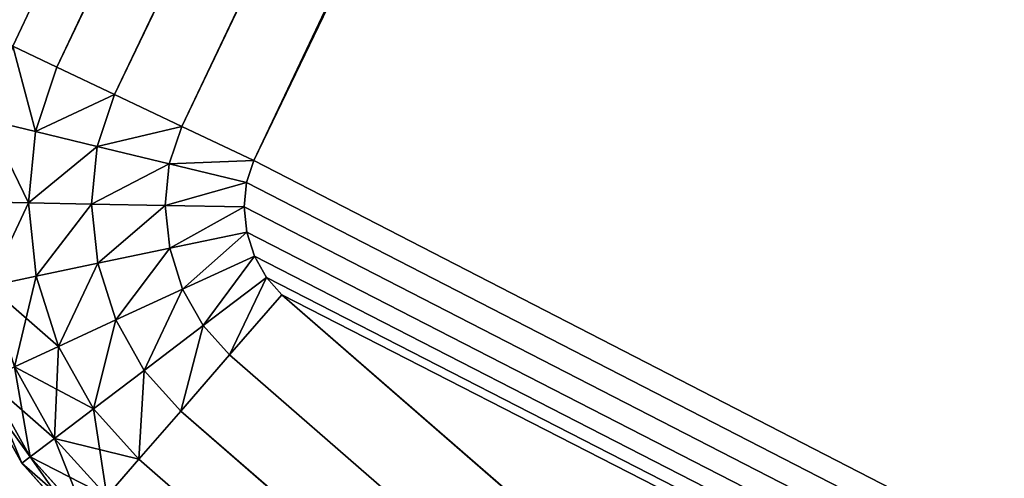
# Model space of a CAD drawing. Extents: x -4881 to 4844, y 291 to 2279.
# Drawn here: x 2860 to 2892, y 1618 to 1632 of the extents above; entities that cross this region are included whole.
import ezdxf

# ---------------------------------------------------------------- set-up
doc = ezdxf.new("R2010")
doc.units = 0
doc.header["$LTSCALE"] = 25.4
doc.layers.get('0').update_dxf_attribs({"color": 13, "linetype": 'CONTINUOUS'})

# ---------------------------------------------------------------- blocks, each defined once
blk = doc.blocks.new('GROUP_1')
at = {"color": 0}
for p, q in [((193.815, 10.36, 425), (4.465, 689.121, 425)), ((193.815, 10.36, 425), (4.465, 689.121, 425)), ((193.815, 10.36, 5), (4.465, 689.121, 5)), ((193.815, 10.36, 5), (4.465, 689.121, 5)), ((195.346, 10.787, 427.071), (6.334, 688.336, 427.071)), ((195.346, 10.787, 427.071), (6.334, 688.336, 427.071)), ((195.346, 10.787, 2.929), (6.334, 688.336, 2.929)), ((195.346, 10.787, 2.929), (6.334, 688.336, 2.929)), ((197.341, 11.344, 428.66), (8.769, 687.314, 428.66)), ((197.341, 11.344, 428.66), (8.769, 687.314, 428.66)), ((197.341, 11.344, 1.34), (8.769, 687.314, 1.34)), ((197.341, 11.344, 1.34), (8.769, 687.314, 1.34)), ((199.664, 11.992, 429.659), (11.605, 686.124, 429.659)), ((199.664, 11.992, 429.659), (11.605, 686.124, 429.659)), ((199.664, 11.992, 0.341), (11.605, 686.124, 0.341)), ((199.664, 11.992, 0.341), (11.605, 686.124, 0.341)), ((14.648, 684.846, 430), (202.157, 12.687, 430)), ((14.648, 684.846), (202.157, 12.687)), ((14.648, 684.846, 430), (202.157, 12.687, 430)), ((14.648, 684.846), (202.157, 12.687)), ((202.157, 12.687, 430), (199.664, 11.992, 429.659)), ((202.157, 12.687), (199.664, 11.992, 0.341)), ((202.157, 12.687, 430), (199.664, 11.992, 429.659)), ((202.157, 12.687), (199.664, 11.992, 0.341)), ((202.446, 11.992, 430), (202.157, 12.687, 430)), ((202.446, 11.992), (202.157, 12.687)), ((202.446, 11.992, 430), (202.157, 12.687, 430)), ((202.446, 11.992), (202.157, 12.687)), ((199.664, 11.992, 429.659), (197.341, 11.344, 428.66)), ((199.664, 11.992, 429.659), (197.341, 11.344, 428.66)), ((199.664, 11.992, 0.341), (197.341, 11.344, 1.34)), ((199.664, 11.992, 0.341), (197.341, 11.344, 1.34)), ((199.664, 11.992, 429.659), (200.157, 10.806, 429.659)), ((199.664, 11.992, 429.659), (200.157, 10.806, 429.659)), ((199.664, 11.992, 0.341), (200.157, 10.806, 0.341)), ((199.664, 11.992, 0.341), (200.157, 10.806, 0.341)), ((200.157, 10.806, 429.659), (202.446, 11.992, 430)), ((200.157, 10.806, 429.659), (202.446, 11.992, 430)), ((200.157, 10.806, 0.341), (202.446, 11.992)), ((200.157, 10.806, 0.341), (202.446, 11.992)), ((202.906, 11.344, 430), (202.446, 11.992, 430)), ((202.906, 11.344), (202.446, 11.992)), ((202.906, 11.344, 430), (202.446, 11.992, 430)), ((202.906, 11.344), (202.446, 11.992)), ((197.341, 11.344, 428.66), (195.346, 10.787, 427.071)), ((197.341, 11.344, 1.34), (195.346, 10.787, 2.929)), ((197.341, 11.344, 428.66), (195.346, 10.787, 427.071)), ((197.341, 11.344, 1.34), (195.346, 10.787, 2.929)), ((197.341, 11.344, 428.66), (198.024, 9.702, 428.66)), ((197.341, 11.344, 428.66), (198.024, 9.702, 428.66)), ((197.341, 11.344, 1.34), (198.024, 9.702, 1.34)), ((197.341, 11.344, 1.34), (198.024, 9.702, 1.34)), ((200.94, 9.702, 429.659), (202.906, 11.344, 430)), ((200.94, 9.702, 0.341), (202.906, 11.344)), ((200.94, 9.702, 0.341), (202.906, 11.344)), ((200.94, 9.702, 429.659), (202.906, 11.344, 430)), ((203.504, 10.787, 430), (202.906, 11.344, 430)), ((203.504, 10.787), (202.906, 11.344)), ((203.504, 10.787), (202.906, 11.344)), ((203.504, 10.787, 430), (202.906, 11.344, 430)), ((195.346, 10.787, 2.929), (193.815, 10.36, 5)), ((195.346, 10.787, 427.071), (193.815, 10.36, 425)), ((195.346, 10.787, 2.929), (193.815, 10.36, 5)), ((195.346, 10.787, 427.071), (193.815, 10.36, 425)), ((195.346, 10.787, 427.071), (196.192, 8.753, 427.071)), ((195.346, 10.787, 2.929), (196.192, 8.753, 2.929)), ((195.346, 10.787, 2.929), (196.192, 8.753, 2.929)), ((195.346, 10.787, 427.071), (196.192, 8.753, 427.071)), ((198.024, 9.702, 428.66), (200.157, 10.806, 429.659)), ((198.024, 9.702, 428.66), (200.157, 10.806, 429.659)), ((198.024, 9.702, 1.34), (200.157, 10.806, 0.341)), ((198.024, 9.702, 1.34), (200.157, 10.806, 0.341)), ((200.157, 10.806, 429.659), (200.94, 9.702, 429.659)), ((200.157, 10.806, 429.659), (200.94, 9.702, 429.659)), ((200.157, 10.806, 0.341), (200.94, 9.702, 0.341)), ((200.157, 10.806, 0.341), (200.94, 9.702, 0.341)), ((201.96, 8.753, 0.341), (203.504, 10.787)), ((201.96, 8.753, 0.341), (203.504, 10.787)), ((201.96, 8.753, 429.659), (203.504, 10.787, 430)), ((201.96, 8.753, 429.659), (203.504, 10.787, 430)), ((204.201, 10.36, 430), (203.504, 10.787, 430)), ((204.201, 10.36), (203.504, 10.787)), ((204.201, 10.36), (203.504, 10.787)), ((204.201, 10.36, 430), (203.504, 10.787, 430)), ((203.148, 8.025, 0.341), (204.201, 10.36)), ((203.148, 8.025, 0.341), (204.201, 10.36)), ((203.148, 8.025, 429.659), (204.201, 10.36, 430)), ((203.148, 8.025, 429.659), (204.201, 10.36, 430)), ((204.949, 10.092, 430), (204.201, 10.36, 430)), ((204.949, 10.092), (204.201, 10.36)), ((204.949, 10.092), (204.201, 10.36)), ((204.949, 10.092, 430), (204.201, 10.36, 430)), ((204.422, 7.568, 0.341), (204.949, 10.092)), ((204.422, 7.568, 0.341), (204.949, 10.092)), ((204.422, 7.568, 429.659), (204.949, 10.092, 430)), ((204.422, 7.568, 429.659), (204.949, 10.092, 430)), ((205.696, 10, 430), (204.949, 10.092, 430)), ((205.696, 10), (204.949, 10.092)), ((205.696, 10), (204.949, 10.092)), ((205.696, 10, 430), (204.949, 10.092, 430)), ((2210.177, 10, 430), (205.696, 10, 430)), ((2210.177, 10), (205.696, 10)), ((205.696, 7.412, 0.341), (205.696, 10)), ((2210.177, 10, 430), (205.696, 10, 430)), ((205.696, 7.412, 429.659), (205.696, 10, 430)), ((2210.177, 10), (205.696, 10)), ((205.696, 7.412, 0.341), (205.696, 10)), ((205.696, 7.412, 429.659), (205.696, 10, 430)), ((196.192, 8.753, 427.071), (198.024, 9.702, 428.66)), ((196.192, 8.753, 427.071), (198.024, 9.702, 428.66)), ((196.192, 8.753, 2.929), (198.024, 9.702, 1.34)), ((196.192, 8.753, 2.929), (198.024, 9.702, 1.34)), ((198.024, 9.702, 428.66), (199.108, 8.172, 428.66)), ((198.024, 9.702, 428.66), (199.108, 8.172, 428.66)), ((198.024, 9.702, 1.34), (199.108, 8.172, 1.34)), ((198.024, 9.702, 1.34), (199.108, 8.172, 1.34)), ((199.108, 8.172, 428.66), (200.94, 9.702, 429.659)), ((199.108, 8.172, 1.34), (200.94, 9.702, 0.341)), ((199.108, 8.172, 1.34), (200.94, 9.702, 0.341)), ((199.108, 8.172, 428.66), (200.94, 9.702, 429.659)), ((200.94, 9.702, 0.341), (201.96, 8.753, 0.341)), ((200.94, 9.702, 0.341), (201.96, 8.753, 0.341)), ((200.94, 9.702, 429.659), (201.96, 8.753, 429.659)), ((200.94, 9.702, 429.659), (201.96, 8.753, 429.659)), ((194.786, 8.025, 425), (196.192, 8.753, 427.071)), ((194.786, 8.025, 5), (196.192, 8.753, 2.929)), ((194.786, 8.025, 5), (196.192, 8.753, 2.929)), ((194.786, 8.025, 425), (196.192, 8.753, 427.071)), ((196.192, 8.753, 427.071), (197.535, 6.858, 427.071)), ((196.192, 8.753, 427.071), (197.535, 6.858, 427.071)), ((196.192, 8.753, 2.929), (197.535, 6.858, 2.929)), ((196.192, 8.753, 2.929), (197.535, 6.858, 2.929)), ((200.521, 6.858, 428.66), (201.96, 8.753, 429.659)), ((200.521, 6.858, 1.34), (201.96, 8.753, 0.341)), ((200.521, 6.858, 1.34), (201.96, 8.753, 0.341)), ((200.521, 6.858, 428.66), (201.96, 8.753, 429.659)), ((201.96, 8.753, 429.659), (203.148, 8.025, 429.659)), ((201.96, 8.753, 0.341), (203.148, 8.025, 0.341)), ((201.96, 8.753, 0.341), (203.148, 8.025, 0.341)), ((201.96, 8.753, 429.659), (203.148, 8.025, 429.659)), ((197.535, 6.858, 427.071), (199.108, 8.172, 428.66)), ((197.535, 6.858, 2.929), (199.108, 8.172, 1.34)), ((197.535, 6.858, 2.929), (199.108, 8.172, 1.34)), ((197.535, 6.858, 427.071), (199.108, 8.172, 428.66)), ((199.108, 8.172, 1.34), (200.521, 6.858, 1.34)), ((199.108, 8.172, 1.34), (200.521, 6.858, 1.34)), ((199.108, 8.172, 428.66), (200.521, 6.858, 428.66)), ((199.108, 8.172, 428.66), (200.521, 6.858, 428.66)), ((202.167, 5.85, 428.66), (203.148, 8.025, 429.659)), ((202.167, 5.85, 1.34), (203.148, 8.025, 0.341)), ((202.167, 5.85, 1.34), (203.148, 8.025, 0.341)), ((202.167, 5.85, 428.66), (203.148, 8.025, 429.659)), ((203.148, 8.025, 0.341), (204.422, 7.568, 0.341)), ((203.148, 8.025, 0.341), (204.422, 7.568, 0.341)), ((203.148, 8.025, 429.659), (204.422, 7.568, 429.659)), ((203.148, 8.025, 429.659), (204.422, 7.568, 429.659)), ((203.932, 5.216, 1.34), (204.422, 7.568, 0.341)), ((203.932, 5.216, 1.34), (204.422, 7.568, 0.341)), ((203.932, 5.216, 428.66), (204.422, 7.568, 429.659)), ((203.932, 5.216, 428.66), (204.422, 7.568, 429.659)), ((204.422, 7.568, 0.341), (205.696, 7.412, 0.341)), ((204.422, 7.568, 0.341), (205.696, 7.412, 0.341)), ((204.422, 7.568, 429.659), (205.696, 7.412, 429.659)), ((204.422, 7.568, 429.659), (205.696, 7.412, 429.659)), ((205.696, 5, 1.34), (205.696, 7.412, 0.341)), ((205.696, 7.412, 429.659), (2211.661, 7.412, 429.659)), ((205.696, 5, 428.66), (205.696, 7.412, 429.659)), ((205.696, 7.412, 429.659), (2211.661, 7.412, 429.659)), ((205.696, 7.412, 0.341), (2211.661, 7.412, 0.341)), ((205.696, 7.412, 0.341), (2211.661, 7.412, 0.341)), ((205.696, 5, 1.34), (205.696, 7.412, 0.341)), ((205.696, 5, 428.66), (205.696, 7.412, 429.659)), ((196.328, 5.85, 5), (197.535, 6.858, 2.929)), ((196.328, 5.85, 425), (197.535, 6.858, 427.071)), ((196.328, 5.85, 5), (197.535, 6.858, 2.929)), ((196.328, 5.85, 425), (197.535, 6.858, 427.071)), ((197.535, 6.858, 2.929), (199.286, 5.231, 2.929)), ((197.535, 6.858, 2.929), (199.286, 5.231, 2.929)), ((197.535, 6.858, 427.071), (199.286, 5.231, 427.071)), ((197.535, 6.858, 427.071), (199.286, 5.231, 427.071)), ((199.286, 5.231, 2.929), (200.521, 6.858, 1.34)), ((199.286, 5.231, 2.929), (200.521, 6.858, 1.34)), ((199.286, 5.231, 427.071), (200.521, 6.858, 428.66)), ((199.286, 5.231, 427.071), (200.521, 6.858, 428.66)), ((200.521, 6.858, 428.66), (202.167, 5.85, 428.66)), ((200.521, 6.858, 1.34), (202.167, 5.85, 1.34)), ((200.521, 6.858, 1.34), (202.167, 5.85, 1.34)), ((200.521, 6.858, 428.66), (202.167, 5.85, 428.66)), ((201.324, 3.982, 2.929), (202.167, 5.85, 1.34)), ((201.324, 3.982, 2.929), (202.167, 5.85, 1.34)), ((201.324, 3.982, 427.071), (202.167, 5.85, 428.66)), ((201.324, 3.982, 427.071), (202.167, 5.85, 428.66)), ((202.167, 5.85, 1.34), (203.932, 5.216, 1.34)), ((202.167, 5.85, 1.34), (203.932, 5.216, 1.34)), ((202.167, 5.85, 428.66), (203.932, 5.216, 428.66)), ((202.167, 5.85, 428.66), (203.932, 5.216, 428.66)), ((198.338, 3.982, 5), (199.286, 5.231, 2.929)), ((198.338, 3.982, 5), (199.286, 5.231, 2.929)), ((198.338, 3.982, 425), (199.286, 5.231, 427.071)), ((198.338, 3.982, 425), (199.286, 5.231, 427.071)), ((199.286, 5.231, 2.929), (201.324, 3.982, 2.929)), ((199.286, 5.231, 2.929), (201.324, 3.982, 2.929)), ((199.286, 5.231, 427.071), (201.324, 3.982, 427.071)), ((199.286, 5.231, 427.071), (201.324, 3.982, 427.071)), ((203.51, 3.197, 2.929), (203.932, 5.216, 1.34)), ((203.51, 3.197, 2.929), (203.932, 5.216, 1.34)), ((203.51, 3.197, 427.071), (203.932, 5.216, 428.66)), ((203.51, 3.197, 427.071), (203.932, 5.216, 428.66)), ((203.932, 5.216, 1.34), (205.696, 5, 1.34)), ((203.932, 5.216, 1.34), (205.696, 5, 1.34)), ((203.932, 5.216, 428.66), (205.696, 5, 428.66)), ((203.932, 5.216, 428.66), (205.696, 5, 428.66)), ((205.696, 2.929, 2.929), (205.696, 5, 1.34)), ((205.696, 5, 428.66), (2213.044, 5, 428.66)), ((205.696, 2.929, 427.071), (205.696, 5, 428.66)), ((205.696, 5, 428.66), (2213.044, 5, 428.66)), ((205.696, 5, 1.34), (2213.044, 5, 1.34)), ((205.696, 2.929, 2.929), (205.696, 5, 1.34)), ((205.696, 5, 1.34), (2213.044, 5, 1.34)), ((205.696, 2.929, 427.071), (205.696, 5, 428.66)), ((200.677, 2.548, 5), (201.324, 3.982, 2.929)), ((200.677, 2.548, 5), (201.324, 3.982, 2.929)), ((200.677, 2.548, 425), (201.324, 3.982, 427.071)), ((200.677, 2.548, 425), (201.324, 3.982, 427.071)), ((201.324, 3.982, 2.929), (203.51, 3.197, 2.929)), ((201.324, 3.982, 2.929), (203.51, 3.197, 2.929)), ((201.324, 3.982, 427.071), (203.51, 3.197, 427.071)), ((201.324, 3.982, 427.071), (203.51, 3.197, 427.071)), ((203.187, 1.647, 5), (203.51, 3.197, 2.929)), ((203.187, 1.647, 5), (203.51, 3.197, 2.929)), ((203.187, 1.647, 425), (203.51, 3.197, 427.071)), ((203.187, 1.647, 425), (203.51, 3.197, 427.071)), ((203.51, 3.197, 2.929), (205.696, 2.929, 2.929)), ((203.51, 3.197, 2.929), (205.696, 2.929, 2.929)), ((203.51, 3.197, 427.071), (205.696, 2.929, 427.071)), ((203.51, 3.197, 427.071), (205.696, 2.929, 427.071)), ((205.696, 1.34, 5), (205.696, 2.929, 2.929)), ((205.696, 2.929, 427.071), (2214.232, 2.929, 427.071)), ((205.696, 2.929, 427.071), (2214.232, 2.929, 427.071)), ((205.696, 1.34, 425), (205.696, 2.929, 427.071)), ((205.696, 2.929, 2.929), (2214.232, 2.929, 2.929)), ((205.696, 2.929, 2.929), (2214.232, 2.929, 2.929)), ((205.696, 1.34, 5), (205.696, 2.929, 2.929)), ((205.696, 1.34, 425), (205.696, 2.929, 427.071)), ((200.677, 2.548, 5), (203.187, 1.647, 5)), ((200.677, 2.548, 5), (203.187, 1.647, 5)), ((200.677, 2.548, 425), (203.187, 1.647, 425)), ((200.677, 2.548, 425), (203.187, 1.647, 425)), ((200.27, 1.647, 7.412), (202.984, 0.673, 7.412)), ((200.27, 1.647, 7.412), (202.984, 0.673, 7.412)), ((200.27, 1.647, 422.588), (202.984, 0.673, 422.588)), ((200.27, 1.647, 422.588), (202.984, 0.673, 422.588)), ((202.984, 0.673, 7.412), (203.187, 1.647, 5)), ((202.984, 0.673, 7.412), (203.187, 1.647, 5)), ((202.984, 0.673, 422.588), (203.187, 1.647, 425)), ((202.984, 0.673, 422.588), (203.187, 1.647, 425)), ((203.187, 1.647, 5), (205.696, 1.34, 5)), ((203.187, 1.647, 5), (205.696, 1.34, 5)), ((203.187, 1.647, 425), (205.696, 1.34, 425)), ((203.187, 1.647, 425), (205.696, 1.34, 425)), ((200.132, 1.34, 10), (202.914, 0.341, 10)), ((200.132, 1.34, 10), (202.914, 0.341, 10)), ((200.132, 1.34, 420), (202.914, 0.341, 420)), ((200.132, 1.34, 420), (202.914, 0.341, 420)), ((202.914, 0.341, 10), (202.984, 0.673, 7.412)), ((202.914, 0.341, 10), (202.984, 0.673, 7.412)), ((202.914, 0.341, 420), (202.984, 0.673, 422.588)), ((202.914, 0.341, 420), (202.984, 0.673, 422.588)), ((202.984, 0.673, 7.412), (205.696, 0.341, 7.412)), ((202.984, 0.673, 7.412), (205.696, 0.341, 7.412)), ((202.984, 0.673, 422.588), (205.696, 0.341, 422.588)), ((202.984, 0.673, 422.588), (205.696, 0.341, 422.588)), ((202.914, 0.341, 10), (205.696, 0, 10)), ((202.914, 0.341, 420), (202.914, 0.341, 10)), ((202.914, 0.341, 10), (205.696, 0, 10)), ((202.914, 0.341, 420), (205.696, 0, 420)), ((202.914, 0.341, 420), (202.914, 0.341, 10)), ((202.914, 0.341, 420), (205.696, 0, 420))]:
    blk.add_line(p, q, dxfattribs=at)
mesh = blk.add_polyface(dxfattribs=at)
corners = [(2.89, 689.782, 420), (192.525, 10, 10), (192.525, 10, 420), (2.89, 689.782, 10)]
mesh.append_faces([[corners[k] for k in face] for face in [(0, 1, 2), (1, 0, 3)]], dxfattribs={"vtx0": -1, "color": 0})
mesh = blk.add_polyface(dxfattribs=at)
corners = [(192.853, 10.092, 422.588), (2.89, 689.782, 420), (192.525, 10, 420), (3.29, 689.614, 422.588)]
mesh.append_faces([[corners[k] for k in face] for face in [(0, 1, 2), (1, 0, 3)]], dxfattribs={"vtx0": -1, "color": 0})
mesh = blk.add_polyface(dxfattribs=at)
corners = [(2.89, 689.782, 10), (192.853, 10.092, 7.412), (192.525, 10, 10), (3.29, 689.614, 7.412)]
mesh.append_faces([[corners[k] for k in face] for face in [(0, 1, 2), (1, 0, 3)]], dxfattribs={"vtx0": -1, "color": 0})
mesh = blk.add_polyface(dxfattribs=at)
corners = [(193.815, 10.36, 425), (3.29, 689.614, 422.588), (192.853, 10.092, 422.588), (4.465, 689.121, 425)]
mesh.append_faces([[corners[k] for k in face] for face in [(0, 1, 2), (1, 0, 3)]], dxfattribs={"vtx0": -1, "color": 0})
mesh = blk.add_polyface(dxfattribs=at)
corners = [(3.29, 689.614, 7.412), (193.815, 10.36, 5), (192.853, 10.092, 7.412), (4.465, 689.121, 5)]
mesh.append_faces([[corners[k] for k in face] for face in [(0, 1, 2), (1, 0, 3)]], dxfattribs={"vtx0": -1, "color": 0})
mesh = blk.add_polyface(dxfattribs=at)
corners = [(195.346, 10.787, 427.071), (4.465, 689.121, 425), (193.815, 10.36, 425), (6.334, 688.336, 427.071)]
mesh.append_faces([[corners[k] for k in face] for face in [(0, 1, 2), (1, 0, 3)]], dxfattribs={"vtx0": -1, "color": 0})
mesh = blk.add_polyface(dxfattribs=at)
corners = [(4.465, 689.121, 5), (195.346, 10.787, 2.929), (193.815, 10.36, 5), (6.334, 688.336, 2.929)]
mesh.append_faces([[corners[k] for k in face] for face in [(0, 1, 2), (1, 0, 3)]], dxfattribs={"vtx0": -1, "color": 0})
mesh = blk.add_polyface(dxfattribs=at)
corners = [(195.346, 10.787, 427.071), (8.769, 687.314, 428.66), (6.334, 688.336, 427.071), (197.341, 11.344, 428.66)]
mesh.append_faces([[corners[k] for k in face] for face in [(0, 1, 2), (1, 0, 3)]], dxfattribs={"vtx0": -1, "color": 0})
mesh = blk.add_polyface(dxfattribs=at)
corners = [(8.769, 687.314, 1.34), (195.346, 10.787, 2.929), (6.334, 688.336, 2.929), (197.341, 11.344, 1.34)]
mesh.append_faces([[corners[k] for k in face] for face in [(0, 1, 2), (1, 0, 3)]], dxfattribs={"vtx0": -1, "color": 0})
mesh = blk.add_polyface(dxfattribs=at)
corners = [(14.648, 684.846, 430), (14.644, 686.697, 430), (14.507, 685.819, 430), (15.049, 687.42, 430), (202.157, 12.687, 430), (15.695, 687.94, 430), (16.538, 688.221, 430), (17.52, 688.244, 430), (2076.724, 471.813, 430), (202.446, 11.992, 430), (202.906, 11.344, 430), (203.504, 10.787, 430), (204.201, 10.36, 430), (204.949, 10.092, 430), (205.696, 10, 430), (2210.177, 10, 430), (2077.802, 471.571, 430), (2078.883, 471.082, 430), (2079.892, 470.377, 430), (2080.761, 469.505, 430), (2081.431, 468.527, 430), (2081.856, 467.507, 430), (2212.254, 12.756, 430), (2210.892, 10.094, 430), (2211.505, 10.369, 430), (2211.973, 10.807, 430), (2212.265, 11.378, 430), (2212.361, 12.043, 430)]
mesh.append_faces([[corners[k] for k in face] for face in [(0, 1, 2), (22, 26, 27)]], dxfattribs={"vtx0": -1, "color": 0})
mesh.append_faces([[corners[k] for k in face] for face in [(1, 0, 3), (3, 4, 5), (5, 4, 6), (6, 4, 7), (7, 4, 8), (8, 15, 16), (16, 15, 17), (17, 15, 18), (18, 15, 19), (19, 15, 20), (20, 15, 21), (21, 15, 22)]], dxfattribs={"vtx0": -1, "vtx1": -1, "color": 0})
mesh.append_faces([[corners[k] for k in face] for face in [(3, 0, 4), (8, 4, 9), (8, 9, 10), (8, 10, 11), (8, 11, 12), (8, 12, 13), (8, 13, 14), (8, 14, 15), (22, 15, 23), (22, 23, 24), (22, 24, 25), (22, 25, 26)]], dxfattribs={"vtx0": -1, "vtx2": -1, "color": 0})
at = {"color": 7}
mesh = blk.add_polyface(dxfattribs=at)
corners = [(14.644, 686.697), (14.648, 684.846), (14.507, 685.819), (15.049, 687.42), (202.157, 12.687), (15.695, 687.94), (16.538, 688.221), (17.52, 688.244), (2076.724, 471.813), (202.446, 11.992), (202.906, 11.344), (203.504, 10.787), (204.201, 10.36), (204.949, 10.092), (205.696, 10), (2210.177, 10), (2077.802, 471.571), (2078.883, 471.082), (2079.892, 470.377), (2080.761, 469.505), (2081.431, 468.527), (2081.856, 467.507), (2212.254, 12.756), (2210.892, 10.094), (2211.505, 10.369), (2211.973, 10.807), (2212.265, 11.378), (2212.361, 12.043)]
mesh.append_faces([[corners[k] for k in face] for face in [(0, 1, 2), (26, 22, 27)]], dxfattribs={"vtx0": -1, "color": 7})
mesh.append_faces([[corners[k] for k in face] for face in [(1, 3, 4), (4, 8, 9), (9, 8, 10), (10, 8, 11), (11, 8, 12), (12, 8, 13), (13, 8, 14), (14, 8, 15), (15, 22, 23), (23, 22, 24), (24, 22, 25), (25, 22, 26)]], dxfattribs={"vtx0": -1, "vtx1": -1, "color": 7})
mesh.append_faces([[corners[k] for k in face] for face in [(1, 0, 3), (4, 3, 5), (4, 5, 6), (4, 6, 7), (4, 7, 8), (15, 8, 16), (15, 16, 17), (15, 17, 18), (15, 18, 19), (15, 19, 20), (15, 20, 21), (15, 21, 22)]], dxfattribs={"vtx0": -1, "vtx2": -1, "color": 7})
at = {"color": 0}
mesh = blk.add_polyface(dxfattribs=at)
corners = [(197.341, 11.344, 428.66), (11.605, 686.124, 429.659), (8.769, 687.314, 428.66), (199.664, 11.992, 429.659)]
mesh.append_faces([[corners[k] for k in face] for face in [(0, 1, 2), (1, 0, 3)]], dxfattribs={"vtx0": -1, "color": 0})
mesh = blk.add_polyface(dxfattribs=at)
corners = [(11.605, 686.124, 0.341), (197.341, 11.344, 1.34), (8.769, 687.314, 1.34), (199.664, 11.992, 0.341)]
mesh.append_faces([[corners[k] for k in face] for face in [(0, 1, 2), (1, 0, 3)]], dxfattribs={"vtx0": -1, "color": 0})
mesh = blk.add_polyface(dxfattribs=at)
corners = [(199.664, 11.992, 429.659), (14.648, 684.846, 430), (11.605, 686.124, 429.659), (202.157, 12.687, 430)]
mesh.append_faces([[corners[k] for k in face] for face in [(0, 1, 2), (1, 0, 3)]], dxfattribs={"vtx0": -1, "color": 0})
mesh = blk.add_polyface(dxfattribs=at)
corners = [(14.648, 684.846), (199.664, 11.992, 0.341), (11.605, 686.124, 0.341), (202.157, 12.687)]
mesh.append_faces([[corners[k] for k in face] for face in [(0, 1, 2), (1, 0, 3)]], dxfattribs={"vtx0": -1, "color": 0})
mesh = blk.add_polyface(dxfattribs=at)
corners = [(200.157, 10.806, 429.659), (202.157, 12.687, 430), (199.664, 11.992, 429.659), (202.446, 11.992, 430)]
mesh.append_faces([[corners[k] for k in face] for face in [(0, 1, 2), (1, 0, 3)]], dxfattribs={"vtx0": -1, "color": 0})
mesh = blk.add_polyface(dxfattribs=at)
corners = [(202.157, 12.687), (200.157, 10.806, 0.341), (199.664, 11.992, 0.341), (202.446, 11.992)]
mesh.append_faces([[corners[k] for k in face] for face in [(0, 1, 2), (1, 0, 3)]], dxfattribs={"vtx0": -1, "color": 0})
mesh = blk.add_polyface(dxfattribs=at)
corners = [(198.024, 9.702, 428.66), (199.664, 11.992, 429.659), (197.341, 11.344, 428.66), (200.157, 10.806, 429.659)]
mesh.append_faces([[corners[k] for k in face] for face in [(0, 1, 2), (1, 0, 3)]], dxfattribs={"vtx0": -1, "color": 0})
mesh = blk.add_polyface(dxfattribs=at)
corners = [(199.664, 11.992, 0.341), (198.024, 9.702, 1.34), (197.341, 11.344, 1.34), (200.157, 10.806, 0.341)]
mesh.append_faces([[corners[k] for k in face] for face in [(0, 1, 2), (1, 0, 3)]], dxfattribs={"vtx0": -1, "color": 0})
mesh = blk.add_polyface(dxfattribs=at)
corners = [(200.94, 9.702, 429.659), (202.446, 11.992, 430), (200.157, 10.806, 429.659), (202.906, 11.344, 430)]
mesh.append_faces([[corners[k] for k in face] for face in [(0, 1, 2), (1, 0, 3)]], dxfattribs={"vtx0": -1, "color": 0})
mesh = blk.add_polyface(dxfattribs=at)
corners = [(202.446, 11.992), (200.94, 9.702, 0.341), (200.157, 10.806, 0.341), (202.906, 11.344)]
mesh.append_faces([[corners[k] for k in face] for face in [(0, 1, 2), (1, 0, 3)]], dxfattribs={"vtx0": -1, "color": 0})
mesh = blk.add_polyface(dxfattribs=at)
corners = [(196.192, 8.753, 427.071), (197.341, 11.344, 428.66), (195.346, 10.787, 427.071), (198.024, 9.702, 428.66)]
mesh.append_faces([[corners[k] for k in face] for face in [(0, 1, 2), (1, 0, 3)]], dxfattribs={"vtx0": -1, "color": 0})
mesh = blk.add_polyface(dxfattribs=at)
corners = [(197.341, 11.344, 1.34), (196.192, 8.753, 2.929), (195.346, 10.787, 2.929), (198.024, 9.702, 1.34)]
mesh.append_faces([[corners[k] for k in face] for face in [(0, 1, 2), (1, 0, 3)]], dxfattribs={"vtx0": -1, "color": 0})
mesh = blk.add_polyface(dxfattribs=at)
corners = [(202.906, 11.344), (201.96, 8.753, 0.341), (200.94, 9.702, 0.341), (203.504, 10.787)]
mesh.append_faces([[corners[k] for k in face] for face in [(0, 1, 2), (1, 0, 3)]], dxfattribs={"vtx0": -1, "color": 0})
mesh = blk.add_polyface(dxfattribs=at)
corners = [(201.96, 8.753, 429.659), (202.906, 11.344, 430), (200.94, 9.702, 429.659), (203.504, 10.787, 430)]
mesh.append_faces([[corners[k] for k in face] for face in [(0, 1, 2), (1, 0, 3)]], dxfattribs={"vtx0": -1, "color": 0})
mesh = blk.add_polyface(dxfattribs=at)
corners = [(193.815, 10.36, 5), (196.192, 8.753, 2.929), (194.786, 8.025, 5), (195.346, 10.787, 2.929)]
mesh.append_faces([[corners[k] for k in face] for face in [(0, 1, 2), (1, 0, 3)]], dxfattribs={"vtx0": -1, "color": 0})
mesh = blk.add_polyface(dxfattribs=at)
corners = [(196.192, 8.753, 427.071), (193.815, 10.36, 425), (194.786, 8.025, 425), (195.346, 10.787, 427.071)]
mesh.append_faces([[corners[k] for k in face] for face in [(0, 1, 2), (1, 0, 3)]], dxfattribs={"vtx0": -1, "color": 0})
mesh = blk.add_polyface(dxfattribs=at)
corners = [(199.108, 8.172, 428.66), (200.157, 10.806, 429.659), (198.024, 9.702, 428.66), (200.94, 9.702, 429.659)]
mesh.append_faces([[corners[k] for k in face] for face in [(0, 1, 2), (1, 0, 3)]], dxfattribs={"vtx0": -1, "color": 0})
mesh = blk.add_polyface(dxfattribs=at)
corners = [(200.157, 10.806, 0.341), (199.108, 8.172, 1.34), (198.024, 9.702, 1.34), (200.94, 9.702, 0.341)]
mesh.append_faces([[corners[k] for k in face] for face in [(0, 1, 2), (1, 0, 3)]], dxfattribs={"vtx0": -1, "color": 0})
mesh = blk.add_polyface(dxfattribs=at)
corners = [(203.504, 10.787), (203.148, 8.025, 0.341), (201.96, 8.753, 0.341), (204.201, 10.36)]
mesh.append_faces([[corners[k] for k in face] for face in [(0, 1, 2), (1, 0, 3)]], dxfattribs={"vtx0": -1, "color": 0})
mesh = blk.add_polyface(dxfattribs=at)
corners = [(203.148, 8.025, 429.659), (203.504, 10.787, 430), (201.96, 8.753, 429.659), (204.201, 10.36, 430)]
mesh.append_faces([[corners[k] for k in face] for face in [(0, 1, 2), (1, 0, 3)]], dxfattribs={"vtx0": -1, "color": 0})
mesh = blk.add_polyface(dxfattribs=at)
corners = [(204.201, 10.36), (204.422, 7.568, 0.341), (203.148, 8.025, 0.341), (204.949, 10.092)]
mesh.append_faces([[corners[k] for k in face] for face in [(0, 1, 2), (1, 0, 3)]], dxfattribs={"vtx0": -1, "color": 0})
mesh = blk.add_polyface(dxfattribs=at)
corners = [(204.422, 7.568, 429.659), (204.201, 10.36, 430), (203.148, 8.025, 429.659), (204.949, 10.092, 430)]
mesh.append_faces([[corners[k] for k in face] for face in [(0, 1, 2), (1, 0, 3)]], dxfattribs={"vtx0": -1, "color": 0})
mesh = blk.add_polyface(dxfattribs=at)
corners = [(204.949, 10.092), (205.696, 7.412, 0.341), (204.422, 7.568, 0.341), (205.696, 10)]
mesh.append_faces([[corners[k] for k in face] for face in [(0, 1, 2), (1, 0, 3)]], dxfattribs={"vtx0": -1, "color": 0})
mesh = blk.add_polyface(dxfattribs=at)
corners = [(205.696, 7.412, 429.659), (204.949, 10.092, 430), (204.422, 7.568, 429.659), (205.696, 10, 430)]
mesh.append_faces([[corners[k] for k in face] for face in [(0, 1, 2), (1, 0, 3)]], dxfattribs={"vtx0": -1, "color": 0})
mesh = blk.add_polyface(dxfattribs=at)
corners = [(2211.661, 7.412, 429.659), (205.696, 10, 430), (205.696, 7.412, 429.659), (2210.177, 10, 430)]
mesh.append_faces([[corners[k] for k in face] for face in [(0, 1, 2), (1, 0, 3)]], dxfattribs={"vtx0": -1, "color": 0})
mesh = blk.add_polyface(dxfattribs=at)
corners = [(205.696, 10), (2211.661, 7.412, 0.341), (205.696, 7.412, 0.341), (2210.177, 10)]
mesh.append_faces([[corners[k] for k in face] for face in [(0, 1, 2), (1, 0, 3)]], dxfattribs={"vtx0": -1, "color": 0})
mesh = blk.add_polyface(dxfattribs=at)
corners = [(197.535, 6.858, 427.071), (198.024, 9.702, 428.66), (196.192, 8.753, 427.071), (199.108, 8.172, 428.66)]
mesh.append_faces([[corners[k] for k in face] for face in [(0, 1, 2), (1, 0, 3)]], dxfattribs={"vtx0": -1, "color": 0})
mesh = blk.add_polyface(dxfattribs=at)
corners = [(198.024, 9.702, 1.34), (197.535, 6.858, 2.929), (196.192, 8.753, 2.929), (199.108, 8.172, 1.34)]
mesh.append_faces([[corners[k] for k in face] for face in [(0, 1, 2), (1, 0, 3)]], dxfattribs={"vtx0": -1, "color": 0})
mesh = blk.add_polyface(dxfattribs=at)
corners = [(200.94, 9.702, 0.341), (200.521, 6.858, 1.34), (199.108, 8.172, 1.34), (201.96, 8.753, 0.341)]
mesh.append_faces([[corners[k] for k in face] for face in [(0, 1, 2), (1, 0, 3)]], dxfattribs={"vtx0": -1, "color": 0})
mesh = blk.add_polyface(dxfattribs=at)
corners = [(200.521, 6.858, 428.66), (200.94, 9.702, 429.659), (199.108, 8.172, 428.66), (201.96, 8.753, 429.659)]
mesh.append_faces([[corners[k] for k in face] for face in [(0, 1, 2), (1, 0, 3)]], dxfattribs={"vtx0": -1, "color": 0})
mesh = blk.add_polyface(dxfattribs=at)
corners = [(197.535, 6.858, 427.071), (194.786, 8.025, 425), (196.328, 5.85, 425), (196.192, 8.753, 427.071)]
mesh.append_faces([[corners[k] for k in face] for face in [(0, 1, 2), (1, 0, 3)]], dxfattribs={"vtx0": -1, "color": 0})
mesh = blk.add_polyface(dxfattribs=at)
corners = [(194.786, 8.025, 5), (197.535, 6.858, 2.929), (196.328, 5.85, 5), (196.192, 8.753, 2.929)]
mesh.append_faces([[corners[k] for k in face] for face in [(0, 1, 2), (1, 0, 3)]], dxfattribs={"vtx0": -1, "color": 0})
mesh = blk.add_polyface(dxfattribs=at)
corners = [(202.167, 5.85, 428.66), (201.96, 8.753, 429.659), (200.521, 6.858, 428.66), (203.148, 8.025, 429.659)]
mesh.append_faces([[corners[k] for k in face] for face in [(0, 1, 2), (1, 0, 3)]], dxfattribs={"vtx0": -1, "color": 0})
mesh = blk.add_polyface(dxfattribs=at)
corners = [(201.96, 8.753, 0.341), (202.167, 5.85, 1.34), (200.521, 6.858, 1.34), (203.148, 8.025, 0.341)]
mesh.append_faces([[corners[k] for k in face] for face in [(0, 1, 2), (1, 0, 3)]], dxfattribs={"vtx0": -1, "color": 0})
mesh = blk.add_polyface(dxfattribs=at)
corners = [(199.108, 8.172, 1.34), (199.286, 5.231, 2.929), (197.535, 6.858, 2.929), (200.521, 6.858, 1.34)]
mesh.append_faces([[corners[k] for k in face] for face in [(0, 1, 2), (1, 0, 3)]], dxfattribs={"vtx0": -1, "color": 0})
mesh = blk.add_polyface(dxfattribs=at)
corners = [(199.286, 5.231, 427.071), (199.108, 8.172, 428.66), (197.535, 6.858, 427.071), (200.521, 6.858, 428.66)]
mesh.append_faces([[corners[k] for k in face] for face in [(0, 1, 2), (1, 0, 3)]], dxfattribs={"vtx0": -1, "color": 0})
mesh = blk.add_polyface(dxfattribs=at)
corners = [(203.148, 8.025, 0.341), (203.932, 5.216, 1.34), (202.167, 5.85, 1.34), (204.422, 7.568, 0.341)]
mesh.append_faces([[corners[k] for k in face] for face in [(0, 1, 2), (1, 0, 3)]], dxfattribs={"vtx0": -1, "color": 0})
mesh = blk.add_polyface(dxfattribs=at)
corners = [(203.932, 5.216, 428.66), (203.148, 8.025, 429.659), (202.167, 5.85, 428.66), (204.422, 7.568, 429.659)]
mesh.append_faces([[corners[k] for k in face] for face in [(0, 1, 2), (1, 0, 3)]], dxfattribs={"vtx0": -1, "color": 0})
mesh = blk.add_polyface(dxfattribs=at)
corners = [(204.422, 7.568, 0.341), (205.696, 5, 1.34), (203.932, 5.216, 1.34), (205.696, 7.412, 0.341)]
mesh.append_faces([[corners[k] for k in face] for face in [(0, 1, 2), (1, 0, 3)]], dxfattribs={"vtx0": -1, "color": 0})
mesh = blk.add_polyface(dxfattribs=at)
corners = [(205.696, 5, 428.66), (204.422, 7.568, 429.659), (203.932, 5.216, 428.66), (205.696, 7.412, 429.659)]
mesh.append_faces([[corners[k] for k in face] for face in [(0, 1, 2), (1, 0, 3)]], dxfattribs={"vtx0": -1, "color": 0})
mesh = blk.add_polyface(dxfattribs=at)
corners = [(205.696, 5, 428.66), (2211.661, 7.412, 429.659), (205.696, 7.412, 429.659), (2213.044, 5, 428.66)]
mesh.append_faces([[corners[k] for k in face] for face in [(0, 1, 2), (1, 0, 3)]], dxfattribs={"vtx0": -1, "color": 0})
mesh = blk.add_polyface(dxfattribs=at)
corners = [(2211.661, 7.412, 0.341), (205.696, 5, 1.34), (205.696, 7.412, 0.341), (2213.044, 5, 1.34)]
mesh.append_faces([[corners[k] for k in face] for face in [(0, 1, 2), (1, 0, 3)]], dxfattribs={"vtx0": -1, "color": 0})
mesh = blk.add_polyface(dxfattribs=at)
corners = [(197.535, 6.858, 2.929), (198.338, 3.982, 5), (196.328, 5.85, 5), (199.286, 5.231, 2.929)]
mesh.append_faces([[corners[k] for k in face] for face in [(0, 1, 2), (1, 0, 3)]], dxfattribs={"vtx0": -1, "color": 0})
mesh = blk.add_polyface(dxfattribs=at)
corners = [(198.338, 3.982, 425), (197.535, 6.858, 427.071), (196.328, 5.85, 425), (199.286, 5.231, 427.071)]
mesh.append_faces([[corners[k] for k in face] for face in [(0, 1, 2), (1, 0, 3)]], dxfattribs={"vtx0": -1, "color": 0})
mesh = blk.add_polyface(dxfattribs=at)
corners = [(200.521, 6.858, 1.34), (201.324, 3.982, 2.929), (199.286, 5.231, 2.929), (202.167, 5.85, 1.34)]
mesh.append_faces([[corners[k] for k in face] for face in [(0, 1, 2), (1, 0, 3)]], dxfattribs={"vtx0": -1, "color": 0})
mesh = blk.add_polyface(dxfattribs=at)
corners = [(201.324, 3.982, 427.071), (200.521, 6.858, 428.66), (199.286, 5.231, 427.071), (202.167, 5.85, 428.66)]
mesh.append_faces([[corners[k] for k in face] for face in [(0, 1, 2), (1, 0, 3)]], dxfattribs={"vtx0": -1, "color": 0})
mesh = blk.add_polyface(dxfattribs=at)
corners = [(202.167, 5.85, 1.34), (203.51, 3.197, 2.929), (201.324, 3.982, 2.929), (203.932, 5.216, 1.34)]
mesh.append_faces([[corners[k] for k in face] for face in [(0, 1, 2), (1, 0, 3)]], dxfattribs={"vtx0": -1, "color": 0})
mesh = blk.add_polyface(dxfattribs=at)
corners = [(203.51, 3.197, 427.071), (202.167, 5.85, 428.66), (201.324, 3.982, 427.071), (203.932, 5.216, 428.66)]
mesh.append_faces([[corners[k] for k in face] for face in [(0, 1, 2), (1, 0, 3)]], dxfattribs={"vtx0": -1, "color": 0})
mesh = blk.add_polyface(dxfattribs=at)
corners = [(200.677, 2.548, 5), (199.286, 5.231, 2.929), (201.324, 3.982, 2.929), (198.338, 3.982, 5)]
mesh.append_faces([[corners[k] for k in face] for face in [(0, 1, 2), (1, 0, 3)]], dxfattribs={"vtx0": -1, "color": 0})
mesh = blk.add_polyface(dxfattribs=at)
corners = [(201.324, 3.982, 427.071), (198.338, 3.982, 425), (200.677, 2.548, 425), (199.286, 5.231, 427.071)]
mesh.append_faces([[corners[k] for k in face] for face in [(0, 1, 2), (1, 0, 3)]], dxfattribs={"vtx0": -1, "color": 0})
mesh = blk.add_polyface(dxfattribs=at)
corners = [(203.932, 5.216, 1.34), (205.696, 2.929, 2.929), (203.51, 3.197, 2.929), (205.696, 5, 1.34)]
mesh.append_faces([[corners[k] for k in face] for face in [(0, 1, 2), (1, 0, 3)]], dxfattribs={"vtx0": -1, "color": 0})
mesh = blk.add_polyface(dxfattribs=at)
corners = [(205.696, 2.929, 427.071), (203.932, 5.216, 428.66), (203.51, 3.197, 427.071), (205.696, 5, 428.66)]
mesh.append_faces([[corners[k] for k in face] for face in [(0, 1, 2), (1, 0, 3)]], dxfattribs={"vtx0": -1, "color": 0})
mesh = blk.add_polyface(dxfattribs=at)
corners = [(2214.232, 2.929, 427.071), (205.696, 5, 428.66), (205.696, 2.929, 427.071), (2213.044, 5, 428.66)]
mesh.append_faces([[corners[k] for k in face] for face in [(0, 1, 2), (1, 0, 3)]], dxfattribs={"vtx0": -1, "color": 0})
mesh = blk.add_polyface(dxfattribs=at)
corners = [(205.696, 5, 1.34), (2214.232, 2.929, 2.929), (205.696, 2.929, 2.929), (2213.044, 5, 1.34)]
mesh.append_faces([[corners[k] for k in face] for face in [(0, 1, 2), (1, 0, 3)]], dxfattribs={"vtx0": -1, "color": 0})
mesh = blk.add_polyface(dxfattribs=at)
corners = [(203.187, 1.647, 5), (201.324, 3.982, 2.929), (203.51, 3.197, 2.929), (200.677, 2.548, 5)]
mesh.append_faces([[corners[k] for k in face] for face in [(0, 1, 2), (1, 0, 3)]], dxfattribs={"vtx0": -1, "color": 0})
mesh = blk.add_polyface(dxfattribs=at)
corners = [(203.51, 3.197, 427.071), (200.677, 2.548, 425), (203.187, 1.647, 425), (201.324, 3.982, 427.071)]
mesh.append_faces([[corners[k] for k in face] for face in [(0, 1, 2), (1, 0, 3)]], dxfattribs={"vtx0": -1, "color": 0})
mesh = blk.add_polyface(dxfattribs=at)
corners = [(205.696, 1.34, 5), (203.51, 3.197, 2.929), (205.696, 2.929, 2.929), (203.187, 1.647, 5)]
mesh.append_faces([[corners[k] for k in face] for face in [(0, 1, 2), (1, 0, 3)]], dxfattribs={"vtx0": -1, "color": 0})
mesh = blk.add_polyface(dxfattribs=at)
corners = [(205.696, 2.929, 427.071), (203.187, 1.647, 425), (205.696, 1.34, 425), (203.51, 3.197, 427.071)]
mesh.append_faces([[corners[k] for k in face] for face in [(0, 1, 2), (1, 0, 3)]], dxfattribs={"vtx0": -1, "color": 0})
mesh = blk.add_polyface(dxfattribs=at)
corners = [(2214.232, 2.929, 427.071), (205.696, 1.34, 425), (2215.143, 1.34, 425), (205.696, 2.929, 427.071)]
mesh.append_faces([[corners[k] for k in face] for face in [(0, 1, 2), (1, 0, 3)]], dxfattribs={"vtx0": -1, "color": 0})
mesh = blk.add_polyface(dxfattribs=at)
corners = [(2215.143, 1.34, 5), (205.696, 2.929, 2.929), (2214.232, 2.929, 2.929), (205.696, 1.34, 5)]
mesh.append_faces([[corners[k] for k in face] for face in [(0, 1, 2), (1, 0, 3)]], dxfattribs={"vtx0": -1, "color": 0})
mesh = blk.add_polyface(dxfattribs=at)
corners = [(202.984, 0.673, 7.412), (200.677, 2.548, 5), (203.187, 1.647, 5), (200.27, 1.647, 7.412)]
mesh.append_faces([[corners[k] for k in face] for face in [(0, 1, 2), (1, 0, 3)]], dxfattribs={"vtx0": -1, "color": 0})
mesh = blk.add_polyface(dxfattribs=at)
corners = [(203.187, 1.647, 425), (200.27, 1.647, 422.588), (202.984, 0.673, 422.588), (200.677, 2.548, 425)]
mesh.append_faces([[corners[k] for k in face] for face in [(0, 1, 2), (1, 0, 3)]], dxfattribs={"vtx0": -1, "color": 0})
mesh = blk.add_polyface(dxfattribs=at)
corners = [(202.914, 0.341, 10), (200.27, 1.647, 7.412), (202.984, 0.673, 7.412), (200.132, 1.34, 10)]
mesh.append_faces([[corners[k] for k in face] for face in [(0, 1, 2), (1, 0, 3)]], dxfattribs={"vtx0": -1, "color": 0})
mesh = blk.add_polyface(dxfattribs=at)
corners = [(202.984, 0.673, 422.588), (200.132, 1.34, 420), (202.914, 0.341, 420), (200.27, 1.647, 422.588)]
mesh.append_faces([[corners[k] for k in face] for face in [(0, 1, 2), (1, 0, 3)]], dxfattribs={"vtx0": -1, "color": 0})
mesh = blk.add_polyface(dxfattribs=at)
corners = [(205.696, 0.341, 7.412), (203.187, 1.647, 5), (205.696, 1.34, 5), (202.984, 0.673, 7.412)]
mesh.append_faces([[corners[k] for k in face] for face in [(0, 1, 2), (1, 0, 3)]], dxfattribs={"vtx0": -1, "color": 0})
mesh = blk.add_polyface(dxfattribs=at)
corners = [(205.696, 1.34, 425), (202.984, 0.673, 422.588), (205.696, 0.341, 422.588), (203.187, 1.647, 425)]
mesh.append_faces([[corners[k] for k in face] for face in [(0, 1, 2), (1, 0, 3)]], dxfattribs={"vtx0": -1, "color": 0})
mesh = blk.add_polyface(dxfattribs=at)
corners = [(202.914, 0.341, 420), (200.132, 1.34, 10), (202.914, 0.341, 10), (200.132, 1.34, 420)]
mesh.append_faces([[corners[k] for k in face] for face in [(0, 1, 2), (1, 0, 3)]], dxfattribs={"vtx0": -1, "color": 0})
mesh = blk.add_polyface(dxfattribs=at)
corners = [(205.696, 0, 10), (202.984, 0.673, 7.412), (205.696, 0.341, 7.412), (202.914, 0.341, 10)]
mesh.append_faces([[corners[k] for k in face] for face in [(0, 1, 2), (1, 0, 3)]], dxfattribs={"vtx0": -1, "color": 0})
mesh = blk.add_polyface(dxfattribs=at)
corners = [(205.696, 0.341, 422.588), (202.914, 0.341, 420), (205.696, 0, 420), (202.984, 0.673, 422.588)]
mesh.append_faces([[corners[k] for k in face] for face in [(0, 1, 2), (1, 0, 3)]], dxfattribs={"vtx0": -1, "color": 0})
mesh = blk.add_polyface(dxfattribs=at)
corners = [(205.696, 0, 420), (202.914, 0.341, 10), (205.696, 0, 10), (202.914, 0.341, 420)]
mesh.append_faces([[corners[k] for k in face] for face in [(0, 1, 2), (1, 0, 3)]], dxfattribs={"vtx0": -1, "color": 0})

msp = doc.modelspace()

# ---------------------------------------------------------------- block references
at = {"color": 43, "rotation": 319.0215470116934}
msp.add_blockref('GROUP_1', (2707.026, 1750.828), dxfattribs=at)

doc.saveas('drawing.dxf')
